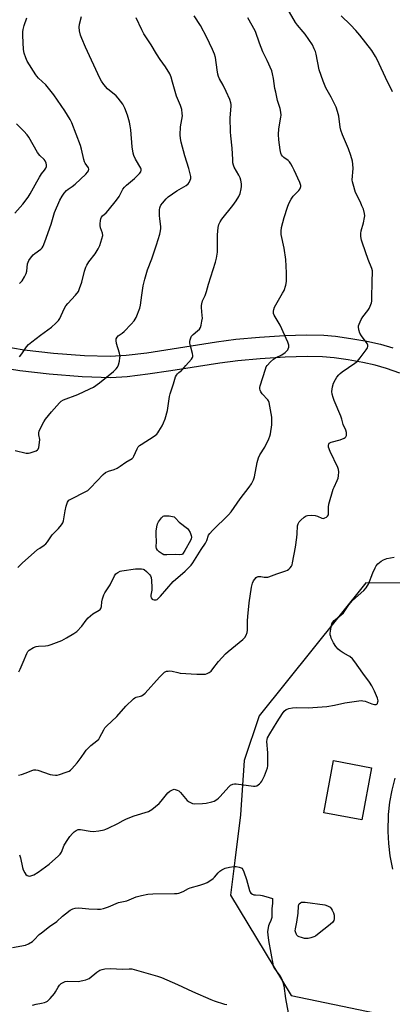
# Model space of a CAD drawing. Units: inches. Extents: x 1279768 to 1285768, y 565448 to 569449.
# Drawn here: x 1284972 to 1285146, y 567577 to 568039 of the extents above; entities that cross this region are included whole.
import ezdxf

# ---------------------------------------------------------------- set-up
doc = ezdxf.new("R2010")
doc.units = ezdxf.units.IN
doc.header["$MEASUREMENT"] = 0
for name, color, linetype in [('BLDG-Footprint', 5, 'Continuous'), ('NTRL-Trees', 3, 'Continuous'), ('TRANS-Driveway', 251, 'Continuous'), ('Undefined', 1, 'Continuous')]:
    doc.layers.add(name, color=color, linetype=linetype)

msp = doc.modelspace()

# ---------------------------------------------------------------- linework, layer by layer
at = {"layer": 'BLDG-Footprint', "elevation": 537.57}
msp.add_lwpolyline([(1285136.62, 567688.31), (1285132.07, 567663.91), (1285114.21, 567667.24), (1285118.76, 567691.65)], close=True, dxfattribs=at)
at = {"layer": 'NTRL-Trees'}
msp.add_lwpolyline([(1285198.79, 567774.69), (1285133.96, 567775.06), (1285083.87, 567712.62), (1285076.97, 567691.74), (1285075.15, 567666.16), (1285072.52, 567644.78), (1285070.52, 567628.5), (1285098.91, 567581.57), (1285154.53, 567569.98)], dxfattribs=at)
at = {"layer": 'TRANS-Driveway'}
for points in [[(1284962.8, 567886.13), (1284973.72, 567884.23), (1284987.52, 567882.62), (1285002.11, 567881.57), (1285014.12, 567881.33), (1285021.57, 567881.75), (1285031.28, 567882.86), (1285063.97, 567887.97), (1285073.04, 567889.21), (1285084.02, 567890.23), (1285095.84, 567890.96), (1285106.08, 567891.28), (1285114.19, 567891.14), (1285119.75, 567890.63), (1285126.88, 567889.62), (1285134.42, 567888.29), (1285140.88, 567886.89), (1285146.66, 567885.24)], [(1285149.84, 567873.38), (1285143.69, 567875.51), (1285138.31, 567877.08), (1285132.54, 567878.32), (1285125.67, 567879.53), (1285119.03, 567880.48), (1285113.63, 567881.01), (1285106.38, 567881.11), (1285096.18, 567880.78), (1285084.4, 567880.07), (1285073.95, 567879.15), (1285065.44, 567878.01), (1285042.51, 567874.34), (1285031.75, 567872.77), (1285021.99, 567871.64), (1285014.33, 567871.17), (1285000.88, 567871.64), (1284985.46, 567872.79), (1284971.75, 567874.34), (1284960.88, 567876.17)], [(1285146.62, 567640.74), (1285145.37, 567647.06), (1285144.66, 567652.76), (1285144.36, 567658.5), (1285144.6, 567666.47), (1285145.25, 567672.18), (1285146.3, 567677.83), (1285147.74, 567683.39)]]:
    msp.add_lwpolyline(points, dxfattribs=at)
at = {"layer": 'Undefined'}
for points, elevation in [([(1284971.07, 567684.82), (1284972.49, 567685.14), (1284974.72, 567685.91), (1284977.32, 567686.98), (1284978.36, 567687.28), (1284979.15, 567687.3), (1284980.22, 567687.12), (1284985.98, 567685.16), (1284987.07, 567684.95), (1284988.43, 567684.84), (1284989.24, 567684.87), (1284990.38, 567685.13), (1284993.47, 567686.17), (1284994.81, 567686.74), (1284995.49, 567687.23), (1284996.09, 567687.82), (1284998.53, 567690.61), (1285000.41, 567693.09), (1285002.14, 567695.68), (1285002.87, 567696.55), (1285005.09, 567698.75), (1285007.87, 567700.88), (1285008.69, 567701.67), (1285009.29, 567702.61), (1285011.05, 567706.09), (1285011.65, 567706.97), (1285012.37, 567707.78), (1285017.15, 567712.29), (1285021.45, 567717.15), (1285025.03, 567720.64), (1285025.72, 567721.15), (1285026.2, 567721.37), (1285028.23, 567721.8), (1285028.72, 567721.98), (1285029.61, 567722.55), (1285030.43, 567723.25), (1285037.21, 567730.84), (1285038.47, 567732.1), (1285039.58, 567733.05), (1285040.54, 567733.52), (1285041.29, 567733.67), (1285042.07, 567733.71), (1285043.2, 567733.52), (1285045.76, 567732.9), (1285046.9, 567732.73), (1285054.78, 567732.2), (1285057.67, 567732.14), (1285058.79, 567732.22), (1285059.58, 567732.47), (1285060.55, 567733), (1285061.4, 567733.67), (1285062.25, 567734.64), (1285064.91, 567738.19), (1285068.11, 567741.68), (1285069.42, 567742.87), (1285076.24, 567748.43), (1285077.23, 567749.45), (1285077.8, 567750.41), (1285078.29, 567751.73), (1285078.52, 567752.83), (1285078.5, 567757.2), (1285078.65, 567759.24), (1285079.29, 567765.57), (1285080.32, 567772.94), (1285080.75, 567774.9), (1285081.24, 567775.88), (1285081.85, 567776.8), (1285082.55, 567777.57), (1285083, 567777.83), (1285083.53, 567777.98), (1285084.65, 567778.02), (1285086.24, 567777.73), (1285087.1, 567777.67), (1285087.96, 567777.72), (1285088.5, 567777.84), (1285092.26, 567779.25), (1285096.42, 567780.64), (1285097.21, 567780.98), (1285097.91, 567781.47), (1285098.53, 567782.07), (1285099.05, 567782.75), (1285099.39, 567783.51), (1285099.61, 567784.34), (1285100.94, 567791.76), (1285101.64, 567796.31), (1285101.82, 567798.02), (1285101.95, 567801.69), (1285102.24, 567802.68), (1285102.73, 567803.57), (1285103.49, 567804.42), (1285105.01, 567805.77), (1285105.94, 567806.4), (1285106.61, 567806.65), (1285108.26, 567806.77), (1285110.21, 567806.61), (1285111.27, 567806.29), (1285113.31, 567805.38), (1285114.05, 567805.24), (1285114.76, 567805.43), (1285115.44, 567805.82), (1285116.03, 567806.32), (1285116.39, 567806.94), (1285116.49, 567807.7), (1285116.41, 567810.43), (1285116.67, 567811.85), (1285118.65, 567818.87), (1285119.07, 567819.93), (1285120.54, 567823.03), (1285120.93, 567824.08), (1285121.13, 567825.25), (1285121.24, 567827.04), (1285121.16, 567828.2), (1285120.89, 567829.03), (1285117.25, 567836.51), (1285116.46, 567838.65), (1285116.37, 567839.18), (1285116.4, 567839.64), (1285116.54, 567840.06), (1285116.81, 567840.42), (1285117.65, 567840.91), (1285121.97, 567842.13), (1285123.84, 567842.83), (1285124.28, 567843.12), (1285124.59, 567843.47), (1285124.88, 567844.11), (1285124.94, 567844.64), (1285124.88, 567845.48), (1285124.62, 567846.59), (1285123.33, 567849.31), (1285122.76, 567851.8), (1285122.29, 567853.2), (1285119.12, 567860.47), (1285118.62, 567861.84), (1285118.22, 567863.54), (1285118.06, 567864.68), (1285118.09, 567865.82), (1285118.29, 567866.94), (1285118.85, 567868.56), (1285119.69, 567870.39), (1285120.34, 567871.38), (1285121.29, 567872.53), (1285121.91, 567873.17), (1285122.8, 567873.89), (1285128.72, 567877.93), (1285130, 567878.99), (1285131.27, 567880.44), (1285134.09, 567884.2), (1285134.7, 567885.16), (1285134.93, 567885.86), (1285134.89, 567886.47), (1285134.55, 567887.21), (1285131.9, 567890.77), (1285131.13, 567892.02), (1285130.62, 567893.62), (1285130.44, 567894.99), (1285130.5, 567895.53), (1285130.75, 567896.35), (1285131.76, 567898.48), (1285132.58, 567899.67), (1285134.9, 567902.62), (1285135.5, 567903.59), (1285135.96, 567904.65), (1285136.53, 567906.28), (1285136.74, 567907.12), (1285136.83, 567907.98), (1285136.94, 567916.71), (1285137.14, 567920.31), (1285137.08, 567921.33), (1285136.78, 567922.41), (1285135.09, 567926.55), (1285132.33, 567934.33), (1285131.93, 567935.73), (1285131.64, 567937.4), (1285131.61, 567938.86), (1285131.72, 567940.02), (1285132.83, 567943.72), (1285133.38, 567946.27), (1285133.45, 567947.12), (1285133.3, 567948.22), (1285132.78, 567950.15), (1285132.14, 567951.8), (1285131.41, 567953.42), (1285129.13, 567957.99), (1285127.93, 567961.94), (1285127.68, 567963.08), (1285127.61, 567963.95), (1285127.93, 567969.23), (1285127.9, 567971.26), (1285127.72, 567972.65), (1285126.95, 567975.41), (1285125.89, 567978.46), (1285123.04, 567985.12), (1285122.29, 567987.23), (1285121.98, 567988.63), (1285121.22, 567993.8), (1285120.71, 567996.04), (1285120.01, 567997.96), (1285118.51, 568001.19), (1285117.7, 568002.77), (1285115.23, 568007.1), (1285113.94, 568010.17), (1285112.08, 568015.48), (1285110.63, 568022.89), (1285110.28, 568024.11), (1285109.79, 568025.44), (1285108.88, 568027.21), (1285105.47, 568032.25), (1285104.6, 568033.4), (1285101.98, 568036.43), (1285101.01, 568037.72), (1285097.1, 568044.5)], 534), ([(1284969.6, 567837.03), (1284974.69, 567835.86), (1284975.81, 567835.75), (1284976.64, 567835.89), (1284978.02, 567836.35), (1284979.35, 567836.9), (1284980.04, 567837.33), (1284980.36, 567837.72), (1284980.64, 567838.46), (1284981.02, 567840.73), (1284981.06, 567842.17), (1284980.66, 567844.45), (1284980.59, 567845.29), (1284980.73, 567846.1), (1284981.06, 567846.9), (1284982.96, 567850.56), (1284983.73, 567851.8), (1284986.58, 567855.19), (1284990.28, 567859.34), (1284991.12, 567860.12), (1284992.19, 567860.76), (1284998.95, 567863.3), (1285004.6, 567865.89), (1285006.29, 567866.8), (1285009, 567868.71), (1285015.58, 567874.11), (1285016.89, 567875.27), (1285017.57, 567876.18), (1285017.96, 567877.26), (1285018.39, 567878.99), (1285018.68, 567880.44), (1285018.74, 567881.3), (1285018.45, 567882.72), (1285017.02, 567887.24), (1285016.86, 567888.56), (1285016.96, 567889.34), (1285017.29, 567890.11), (1285017.8, 567890.78), (1285019.73, 567892.13), (1285020.6, 567892.85), (1285023.93, 567896.29), (1285025.33, 567897.84), (1285025.82, 567898.57), (1285026.21, 567899.36), (1285027.97, 567903.81), (1285028.31, 567905.23), (1285028.89, 567909.83), (1285029.6, 567914.18), (1285030.33, 567917.35), (1285031.63, 567921.69), (1285033.62, 567926.99), (1285035.79, 567933.5), (1285037.33, 567938.44), (1285037.75, 567940.05), (1285037.9, 567941.08), (1285037.91, 567941.88), (1285037.3, 567945.88), (1285037.21, 567947.04), (1285037.25, 567949.95), (1285037.34, 567950.8), (1285037.48, 567951.34), (1285037.89, 567952.08), (1285038.59, 567953), (1285040.3, 567955.01), (1285041.32, 567956.04), (1285045.29, 567958.8), (1285049.65, 567961.33), (1285050.7, 567962.09), (1285051.18, 567962.72), (1285051.65, 567963.78), (1285051.87, 567964.61), (1285051.88, 567965.44), (1285051.62, 567966.83), (1285050.98, 567969.33), (1285049.15, 567975.25), (1285047.35, 567981.61), (1285046.98, 567983.28), (1285046.93, 567985.01), (1285047.08, 567988.78), (1285047.94, 567993.98), (1285047.91, 567995.06), (1285047.62, 567996.98), (1285047.11, 567998.88), (1285045.21, 568003.19), (1285044.79, 568004.29), (1285043.37, 568009.8), (1285042.71, 568012.09), (1285041.98, 568013.66), (1285040.06, 568016.86), (1285037.51, 568020.41), (1285035.79, 568022.98), (1285033.32, 568027.2), (1285029.92, 568032.44), (1285028.97, 568034.28), (1285026.31, 568039.98)], 528), ([(1284970.75, 567782.17), (1284972.78, 567784.27), (1284980.06, 567790.59), (1284981.07, 567791.33), (1284983.14, 567792.6), (1284983.99, 567793.27), (1284984.72, 567794.16), (1284986.85, 567797.44), (1284989.78, 567800.41), (1284991.31, 567802.21), (1284991.93, 567803.19), (1284992.19, 567804.02), (1284992.93, 567808.75), (1284993.49, 567810.97), (1284994.13, 567812.81), (1284994.38, 567813.28), (1284994.73, 567813.69), (1284995.94, 567814.46), (1285002.35, 567817.6), (1285003.6, 567818.33), (1285004.91, 567819.52), (1285010.86, 567825.76), (1285011.96, 567826.7), (1285013.22, 567827.33), (1285015.98, 567828.19), (1285017.43, 567828.84), (1285018.82, 567829.66), (1285021.49, 567831.51), (1285024.33, 567833.28), (1285024.79, 567833.75), (1285025.23, 567834.45), (1285026.71, 567837.87), (1285027.28, 567838.82), (1285027.9, 567839.4), (1285028.59, 567839.9), (1285034.74, 567843.84), (1285035.9, 567844.69), (1285036.47, 567845.33), (1285036.97, 567846.07), (1285038.47, 567848.65), (1285039.15, 567849.98), (1285039.79, 567851.87), (1285040.88, 567855.73), (1285041.89, 567862.3), (1285042.18, 567863.69), (1285043.76, 567868.3), (1285044.74, 567871.58), (1285045.15, 567872.32), (1285045.67, 567872.98), (1285046.27, 567873.55), (1285047.51, 567874.5), (1285048.03, 567875.04), (1285049.52, 567876.88), (1285052.15, 567879.94), (1285052.61, 567880.61), (1285052.79, 567881.09), (1285052.83, 567881.62), (1285052.71, 567882.46), (1285051.7, 567886.19), (1285051.47, 567887.32), (1285051.43, 567888.13), (1285051.54, 567888.9), (1285051.83, 567889.89), (1285052.25, 567890.66), (1285053.05, 567891.5), (1285055.1, 567893.21), (1285055.93, 567894.01), (1285056.39, 567894.7), (1285056.73, 567895.75), (1285057.12, 567897.69), (1285057.29, 567899.1), (1285057.24, 567900.28), (1285056.84, 567904.13), (1285056.87, 567905), (1285057.01, 567905.84), (1285057.43, 567907.21), (1285058.54, 567909.65), (1285059.25, 567911.6), (1285060.25, 567915.04), (1285063.52, 567925.33), (1285064, 567927.28), (1285064.33, 567930.11), (1285064.39, 567938.16), (1285064.76, 567941.56), (1285065.05, 567942.94), (1285065.64, 567944.28), (1285066.42, 567945.53), (1285071.63, 567951.96), (1285073.15, 567954.16), (1285074.42, 567956.17), (1285074.97, 567957.51), (1285075.53, 567959.75), (1285075.69, 567960.89), (1285075.64, 567962.06), (1285075.36, 567963.81), (1285075.04, 567964.91), (1285074.44, 567966.13), (1285072.27, 567969.84), (1285071.87, 567970.9), (1285071.65, 567972), (1285071.53, 567973.46), (1285071.33, 567978.82), (1285070.68, 567984.64), (1285070.57, 567986.38), (1285070.41, 567993.05), (1285070.81, 567998.48), (1285070.8, 567999.31), (1285070.69, 568000.04), (1285070.15, 568001.62), (1285068.49, 568005.34), (1285067.09, 568008.26), (1285065.38, 568011.29), (1285064.85, 568012.45), (1285064.57, 568013.52), (1285064.21, 568015.55), (1285063.44, 568021.26), (1285062.96, 568022.92), (1285062.07, 568025.07), (1285060.62, 568028), (1285059.38, 568030.75), (1285056.38, 568036.37), (1285053.43, 568040.86)], 530), ([(1284971.28, 567733.22), (1284971.92, 567734.52), (1284973.33, 567737.79), (1284974.97, 567741.95), (1284975.54, 567742.89), (1284976.13, 567743.43), (1284978.12, 567744.65), (1284979.41, 567745.18), (1284980.53, 567745.35), (1284983.82, 567745.53), (1284985.01, 567745.67), (1284986.43, 567746.07), (1284988.95, 567746.97), (1284991.34, 567748.04), (1284993.68, 567749.2), (1284997, 567751.18), (1284998.42, 567752.22), (1285000.86, 567754.65), (1285002.8, 567757.51), (1285003.77, 567758.57), (1285005.96, 567760.45), (1285008.89, 567762.23), (1285009.32, 567762.55), (1285009.65, 567762.94), (1285009.96, 567763.88), (1285010.22, 567766.03), (1285010.48, 567767.43), (1285011.03, 567769.31), (1285011.6, 567770.33), (1285014.06, 567774.03), (1285016.11, 567778.36), (1285016.81, 567779.21), (1285017.72, 567779.91), (1285018.72, 567780.45), (1285019.47, 567780.65), (1285026.02, 567781.53), (1285027.69, 567781.63), (1285028.77, 567781.61), (1285029.53, 567781.44), (1285030, 567781.19), (1285031.08, 567780.31), (1285032.49, 567778.91), (1285032.98, 567778.26), (1285033.28, 567777.49), (1285033.46, 567776.05), (1285033.61, 567772.78), (1285033.54, 567771.61), (1285033.11, 567769.17), (1285033.1, 567768.65), (1285033.3, 567767.92), (1285033.72, 567767.35), (1285034.14, 567767.13), (1285034.63, 567767.02), (1285035.67, 567767.05), (1285036.11, 567767.21), (1285036.48, 567767.46), (1285037.74, 567768.72), (1285043.63, 567775.59), (1285049.3, 567780.47), (1285052.02, 567783.31), (1285052.82, 567784.46), (1285056.69, 567790.66), (1285058.83, 567793.67), (1285059.44, 567794.93), (1285060.24, 567797.3), (1285060.78, 567798.18), (1285061.98, 567799.49), (1285069.49, 567806.92), (1285070.73, 567808.27), (1285075.09, 567814.38), (1285079.29, 567819.81), (1285080.28, 567821.44), (1285081.23, 567823.26), (1285081.69, 567824.64), (1285083.03, 567831.48), (1285083.58, 567833.69), (1285084.23, 567834.99), (1285086.58, 567838.69), (1285088.52, 567842.59), (1285088.94, 567843.7), (1285089.25, 567844.82), (1285089.88, 567849.05), (1285089.95, 567851.28), (1285089.89, 567852.68), (1285088.59, 567859.5), (1285088.29, 567860.28), (1285087.99, 567860.77), (1285085.41, 567863.66), (1285084.76, 567864.59), (1285084.45, 567865.29), (1285084.26, 567866.03), (1285084.25, 567866.55), (1285084.4, 567867.39), (1285086.85, 567875.26), (1285087.26, 567876.23), (1285087.72, 567876.92), (1285089.3, 567878.69), (1285090.59, 567879.88), (1285091.56, 567880.47), (1285094.54, 567881.85), (1285096.18, 567883.03), (1285097.35, 567884.22), (1285097.61, 567884.68), (1285097.8, 567885.45), (1285097.82, 567886.51), (1285097.38, 567887.91), (1285093.8, 567895.78), (1285090.97, 567900.54), (1285090.67, 567901.32), (1285090.61, 567902.36), (1285090.75, 567903.14), (1285091.19, 567904.2), (1285094.93, 567910.83), (1285095.59, 567912.14), (1285096.38, 567914.62), (1285096.69, 567916.32), (1285096.82, 567920.42), (1285096.39, 567926.63), (1285095.71, 567931.97), (1285094.29, 567938.27), (1285094.22, 567939.94), (1285094.44, 567941.65), (1285095.66, 567946.36), (1285097.23, 567951.2), (1285097.87, 567952.85), (1285098.92, 567954.85), (1285099.83, 567956.27), (1285100.59, 567957.09), (1285102.52, 567958.9), (1285103.07, 567959.54), (1285103.39, 567960.28), (1285103.47, 567960.8), (1285103.42, 567961.34), (1285102.95, 567962.71), (1285100.28, 567968.56), (1285099.54, 567970.09), (1285098.8, 567971.39), (1285098.14, 567972.38), (1285097.57, 567973.04), (1285095.45, 567974.45), (1285094.84, 567975.01), (1285094.37, 567975.66), (1285094.09, 567976.42), (1285093.78, 567978.07), (1285093.15, 567982.78), (1285093.02, 567985.13), (1285093.15, 567987.81), (1285094.15, 567993.33), (1285094.18, 567994.22), (1285094.07, 567995.69), (1285093.79, 567997.44), (1285092.6, 568001.15), (1285091.68, 568005.03), (1285091.35, 568006.71), (1285090.72, 568011.43), (1285090.24, 568013.71), (1285089.81, 568015.07), (1285087.66, 568019.91), (1285085.7, 568023.98), (1285084.12, 568028.03), (1285082.19, 568033.44), (1285080.73, 568036.37), (1285078.57, 568039.85)], 532), ([(1284971.54, 567915.38), (1284972.78, 567916.56), (1284973.98, 567918.47), (1284974.69, 567919.99), (1284974.93, 567921.11), (1284975.35, 567924.58), (1284975.56, 567925.4), (1284975.9, 567926.16), (1284976.73, 567927.3), (1284978.05, 567928.78), (1284978.72, 567929.34), (1284981.58, 567931.37), (1284982.25, 567932.11), (1284982.64, 567932.82), (1284983.45, 567934.86), (1284986.38, 567943.19), (1284988.05, 567948.57), (1284990.46, 567954.36), (1284991.5, 567956.32), (1284992.44, 567957.66), (1284993.61, 567958.9), (1284994.36, 567959.51), (1284996.3, 567960.85), (1284997.65, 567961.99), (1285002.67, 567966.67), (1285003.47, 567967.5), (1285003.94, 567968.16), (1285004.1, 567968.88), (1285003.9, 567969.61), (1285002.42, 567971.71), (1285002.05, 567972.46), (1285001.67, 567973.51), (1285000.7, 567978.33), (1285000.18, 567979.99), (1284996.03, 567990.6), (1284995.29, 567992.18), (1284992.82, 567996.38), (1284987.63, 568003.78), (1284983.84, 568008.54), (1284980.48, 568011.64), (1284979.7, 568012.48), (1284979.19, 568013.18), (1284975.15, 568019.58), (1284974.46, 568021.17), (1284973.74, 568023.38), (1284973.52, 568025.09), (1284973.18, 568031.59), (1284973.14, 568033.29), (1284973.21, 568034.4), (1284973.77, 568036.33), (1284975.06, 568039.86)], 524), ([(1284971.63, 567881), (1284972.68, 567882.38), (1284974.92, 567885.69), (1284975.86, 567886.75), (1284977.38, 567888.04), (1284981.4, 567891.19), (1284986.57, 567894.81), (1284988.68, 567896.72), (1284989.82, 567897.97), (1284990.41, 567898.98), (1284992.55, 567903.54), (1284993.27, 567904.83), (1284994.21, 567905.97), (1284997.87, 567909.9), (1284999.17, 567911.65), (1284999.77, 567912.97), (1285000.85, 567915.99), (1285002.03, 567921.07), (1285002.61, 567922.95), (1285003.17, 567923.99), (1285004.15, 567925.48), (1285007.07, 567929.31), (1285008.43, 567931.61), (1285009.25, 567933.19), (1285010.24, 567936.22), (1285010.58, 567937.88), (1285010.43, 567938.97), (1285009.59, 567941.41), (1285009.35, 567942.53), (1285009.36, 567943.39), (1285009.57, 567944.85), (1285009.76, 567945.7), (1285010.07, 567946.49), (1285010.5, 567947.06), (1285012.19, 567948.54), (1285013.19, 567949.59), (1285017.07, 567954.48), (1285018.23, 567956.18), (1285020.07, 567959.54), (1285020.84, 567960.59), (1285021.68, 567961.39), (1285025.46, 567964.64), (1285027.79, 567966.88), (1285028.48, 567967.75), (1285028.68, 567968.43), (1285028.65, 567968.89), (1285028.49, 567969.4), (1285026.03, 567973.64), (1285025.19, 567975.42), (1285024.84, 567976.51), (1285024.34, 567979.41), (1285023.78, 567987.35), (1285023.53, 567989.34), (1285023.15, 567990.99), (1285022.18, 567994.32), (1285020.94, 567997.58), (1285019.95, 567999.37), (1285017.89, 568002.25), (1285016.85, 568003.27), (1285012.86, 568006.67), (1285011.18, 568008.62), (1285010, 568010.22), (1285009.3, 568011.54), (1285002.5, 568026.13), (1285000.74, 568030.16), (1285000.11, 568031.8), (1284999.67, 568033.8), (1284999.51, 568035.52), (1284999.68, 568036.86), (1285000.57, 568040.58)], 526), ([(1285146.38, 568005.26), (1285145.86, 568006.54), (1285144.12, 568009.96), (1285139.33, 568020.34), (1285138.47, 568021.85), (1285136.73, 568024.54), (1285131.09, 568031.73), (1285129.31, 568033.89), (1285126.71, 568036.61), (1285122.35, 568040.82)], 536), ([(1284969.37, 567948.37), (1284973.17, 567952.52), (1284975.65, 567955.81), (1284976.58, 567957.32), (1284979.67, 567963.05), (1284980.97, 567965.27), (1284981.89, 567966.69), (1284983.29, 567968.49), (1284983.91, 567969.43), (1284984.24, 567970.16), (1284984.29, 567970.94), (1284984.08, 567971.75), (1284983.61, 567972.8), (1284983.13, 567973.45), (1284981.16, 567975.43), (1284979.99, 567976.79), (1284976.01, 567983.94), (1284975.15, 567985.05), (1284973.64, 567986.72), (1284970.09, 567990.17)], 522), ([(1284971.56, 567647.47), (1284971.96, 567646.08), (1284972.93, 567641.53), (1284973.34, 567640.48), (1284974.12, 567638.97), (1284974.58, 567638.3), (1284975.15, 567637.8), (1284976.06, 567637.52), (1284976.81, 567637.57), (1284978.36, 567638.16), (1284980.35, 567639.38), (1284985.43, 567643.18), (1284989.9, 567647), (1284990.64, 567647.84), (1284991.25, 567648.76), (1284992.52, 567652.09), (1284994.18, 567654.71), (1284995.22, 567656.11), (1284996.38, 567657.49), (1284997.21, 567658.29), (1284998.12, 567658.95), (1284999.12, 567659.34), (1285000.21, 567659.4), (1285004.75, 567658.62), (1285006.17, 567658.5), (1285008.75, 567658.79), (1285011.3, 567659.22), (1285012.12, 567659.5), (1285013.19, 567659.99), (1285017.65, 567662.25), (1285020.21, 567663.64), (1285021.78, 567664.34), (1285025.26, 567665.69), (1285032.04, 567667.81), (1285032.82, 567668.19), (1285033.55, 567668.69), (1285036.98, 567671.49), (1285037.99, 567672.57), (1285041.1, 567676.62), (1285041.98, 567677.38), (1285043.23, 567678.03), (1285044.02, 567678.22), (1285044.53, 567678.18), (1285045.54, 567677.86), (1285046.24, 567677.46), (1285047.09, 567676.66), (1285050.21, 567673.03), (1285051.08, 567672.36), (1285052.01, 567671.83), (1285052.75, 567671.55), (1285053.58, 567671.44), (1285057.32, 567671.51), (1285059.03, 567671.7), (1285061.82, 567672.3), (1285062.85, 567672.7), (1285064.04, 567673.38), (1285064.93, 567674.02), (1285065.55, 567674.6), (1285069.91, 567679.55), (1285070.57, 567680.08), (1285071.56, 567680.58), (1285072.37, 567680.76), (1285073.21, 567680.74), (1285081.23, 567679.65), (1285082.07, 567679.64), (1285082.84, 567679.82), (1285083.52, 567680.25), (1285084.16, 567680.79), (1285084.73, 567681.4), (1285085.2, 567682.07), (1285085.85, 567683.26), (1285086.44, 567684.58), (1285087.44, 567686.98), (1285087.87, 567688.33), (1285087.98, 567689.16), (1285088.03, 567690.56), (1285087.94, 567695.32), (1285087.54, 567700.66), (1285087.64, 567701.49), (1285087.89, 567702.27), (1285088.86, 567704.29), (1285092.4, 567709.77), (1285094.81, 567713.69), (1285095.67, 567714.82), (1285096.56, 567715.55), (1285097.06, 567715.82), (1285097.9, 567716.1), (1285099.63, 567716.42), (1285101.58, 567716.49), (1285106.89, 567716.33), (1285115.59, 567717.08), (1285119.3, 567717.73), (1285124.15, 567718.77), (1285131.71, 567719.77), (1285132.57, 567719.76), (1285133.63, 567719.52), (1285136.74, 567718.28), (1285138.05, 567717.89), (1285138.74, 567717.93), (1285139.08, 567718.16), (1285139.36, 567718.51), (1285139.63, 567719.15), (1285139.68, 567719.65), (1285139.4, 567720.99), (1285138.04, 567724.28), (1285136.81, 567726.66), (1285135.73, 567728.43), (1285132.48, 567732.72), (1285128.8, 567738.02), (1285127.72, 567739.33), (1285126.51, 567740.4), (1285125.82, 567740.84), (1285123.35, 567742.14), (1285121.98, 567743.07), (1285121.02, 567743.86), (1285119.86, 567745.17), (1285118.75, 567746.94), (1285117.77, 567749.02), (1285117.47, 567749.81), (1285117.27, 567750.62), (1285117.27, 567751.48), (1285117.37, 567752.36), (1285117.7, 567754.41), (1285118.04, 567755.83), (1285118.4, 567756.54), (1285119.06, 567757.35), (1285122.22, 567759.83), (1285123.47, 567761), (1285126.01, 567764.62), (1285127.69, 567766.67), (1285130.29, 567769.14), (1285132.94, 567771.41), (1285134.1, 567772.71), (1285134.59, 567773.43), (1285135.12, 567774.45), (1285137.26, 567779.69), (1285138.31, 567782.05), (1285138.85, 567783.05), (1285139.56, 567783.9), (1285141.06, 567785.15), (1285142.24, 567785.79), (1285143.77, 567786.34), (1285147.16, 567787)], 536), ([(1284968.32, 567603.97), (1284974.4, 567605.18), (1284975.72, 567605.7), (1284977.62, 567606.87), (1284978.47, 567607.62), (1284980.77, 567610.06), (1284981.83, 567610.99), (1284985.62, 567613.88), (1284989.02, 567616.29), (1284991.73, 567618.7), (1284993.09, 567619.77), (1284995.4, 567621.47), (1284996.61, 567622.17), (1284997.71, 567622.44), (1284999.42, 567622.56), (1285004.06, 567622.14), (1285008.13, 567622.02), (1285009.57, 567622.08), (1285010.93, 567622.38), (1285013.36, 567623.12), (1285018.02, 567625.06), (1285021.87, 567625.89), (1285026.29, 567627.79), (1285028.84, 567628.44), (1285031.75, 567628.97), (1285034.11, 567629.18), (1285044.28, 567629.34), (1285045.45, 567629.4), (1285046.3, 567629.54), (1285048.36, 567630.31), (1285050.78, 567631.71), (1285051.54, 567632.05), (1285056.19, 567633.33), (1285058.44, 567634.08), (1285059.51, 567634.56), (1285061.26, 567635.59), (1285062.42, 567636.44), (1285063.02, 567637.06), (1285064.69, 567639.08), (1285065.46, 567639.83), (1285066.36, 567640.4), (1285068.06, 567641.21), (1285069.96, 567641.76), (1285071.99, 567642.04), (1285073.18, 567641.95), (1285074.63, 567641.7), (1285075.43, 567641.45), (1285075.88, 567641.18), (1285076.34, 567640.56), (1285076.78, 567639.53), (1285077.99, 567635.93), (1285079.43, 567630.75), (1285079.77, 567629.96), (1285080.1, 567629.53), (1285080.74, 567629.04), (1285081.49, 567628.76), (1285082.28, 567628.66), (1285084.53, 567628.6), (1285085.39, 567628.49), (1285087.11, 567628), (1285090.23, 567626.95), (1285090.15, 567624.78), (1285089.9, 567622.16), (1285089.93, 567619.25), (1285089.81, 567618.09), (1285089.44, 567616.71), (1285088.62, 567614.97), (1285088.33, 567614.17), (1285087.94, 567612.49), (1285087.85, 567611.36), (1285087.98, 567609.94), (1285088.37, 567607.39), (1285090.56, 567595.42), (1285090.83, 567594.62), (1285091.36, 567593.69), (1285093.35, 567591.19), (1285094.01, 567590.24), (1285094.53, 567589.17), (1285095.06, 567587.78), (1285095.5, 567586.06), (1285096.25, 567580.13), (1285097.58, 567573.36)], 538), ([(1284977.71, 567577), (1284979.33, 567577.52), (1284981.91, 567577.94), (1284983.25, 567578.26), (1284984.02, 567578.52), (1284984.71, 567578.9), (1284985.91, 567580.08), (1284987.94, 567582.48), (1284988.42, 567583.19), (1284989.67, 567585.46), (1284990.31, 567586.33), (1284991.06, 567587.1), (1284991.97, 567587.7), (1284993.03, 567588.05), (1284994.15, 567588.18), (1284999.06, 567588.17), (1285001.33, 567588.53), (1285002.73, 567588.84), (1285003.52, 567589.12), (1285004.24, 567589.55), (1285007.8, 567592.43), (1285009.22, 567593.39), (1285010.25, 567593.78), (1285011.61, 567594.09), (1285014.46, 567594.26), (1285019.72, 567593.93), (1285023.03, 567594.05), (1285024.18, 567593.96), (1285027.57, 567593.12), (1285036.28, 567590.57), (1285038.19, 567589.9), (1285043.07, 567587.81), (1285045.59, 567586.69), (1285052.63, 567583.34), (1285061.27, 567579.58), (1285062.91, 567579), (1285067.65, 567577.53), (1285068.78, 567577.35)], 540)]:
    msp.add_lwpolyline(points, dxfattribs=dict(at, elevation=elevation))
for points, elevation in [([(1285046.69, 567788.09), (1285044.69, 567788.25), (1285040.67, 567788.06), (1285039.84, 567788.08), (1285039.31, 567788.18), (1285038.53, 567788.55), (1285037.09, 567789.61), (1285036.22, 567790.39), (1285035.76, 567791.05), (1285035.62, 567791.85), (1285035.74, 567794.46), (1285035.6, 567797.59), (1285035.69, 567799.27), (1285035.97, 567801.27), (1285036.34, 567802.67), (1285036.75, 567803.64), (1285038.11, 567805.51), (1285038.58, 567805.97), (1285038.97, 567806.21), (1285039.44, 567806.35), (1285039.98, 567806.41), (1285041.69, 567806.35), (1285043.37, 567806.15), (1285044.12, 567805.88), (1285044.73, 567805.39), (1285046.44, 567803.51), (1285050.33, 567800.45), (1285050.87, 567799.81), (1285051.51, 567798.57), (1285051.99, 567797.25), (1285052.14, 567796.45), (1285052.05, 567795.61), (1285051.73, 567794.81), (1285049.14, 567790.11), (1285048.38, 567788.88), (1285048.01, 567788.48), (1285047.62, 567788.23)], 532), ([(1285106.11, 567608.21), (1285105.26, 567608.31), (1285103.85, 567608.67), (1285102.75, 567609.04), (1285102.02, 567609.41), (1285101.65, 567609.76), (1285101.39, 567610.18), (1285100.96, 567611.41), (1285100.88, 567611.92), (1285100.93, 567612.79), (1285101.54, 567615.97), (1285102.16, 567620.21), (1285102.3, 567623.46), (1285102.48, 567624.14), (1285102.72, 567624.55), (1285103.26, 567625.05), (1285103.71, 567625.27), (1285104.36, 567625.35), (1285105.45, 567625.3), (1285114.7, 567624.03), (1285116.03, 567623.58), (1285117.18, 567622.89), (1285117.75, 567622.32), (1285118.17, 567621.6), (1285118.74, 567620.28), (1285119.08, 567619.19), (1285119.16, 567618.34), (1285119.09, 567617.49), (1285118.91, 567616.67), (1285118.55, 567615.94), (1285117.29, 567614.77), (1285111.25, 567610.08), (1285110.29, 567609.42), (1285109.51, 567609.04), (1285108.11, 567608.58), (1285106.97, 567608.3)], 538)]:
    msp.add_lwpolyline(points, close=True, dxfattribs=dict(at, elevation=elevation))

doc.saveas('drawing.dxf')
